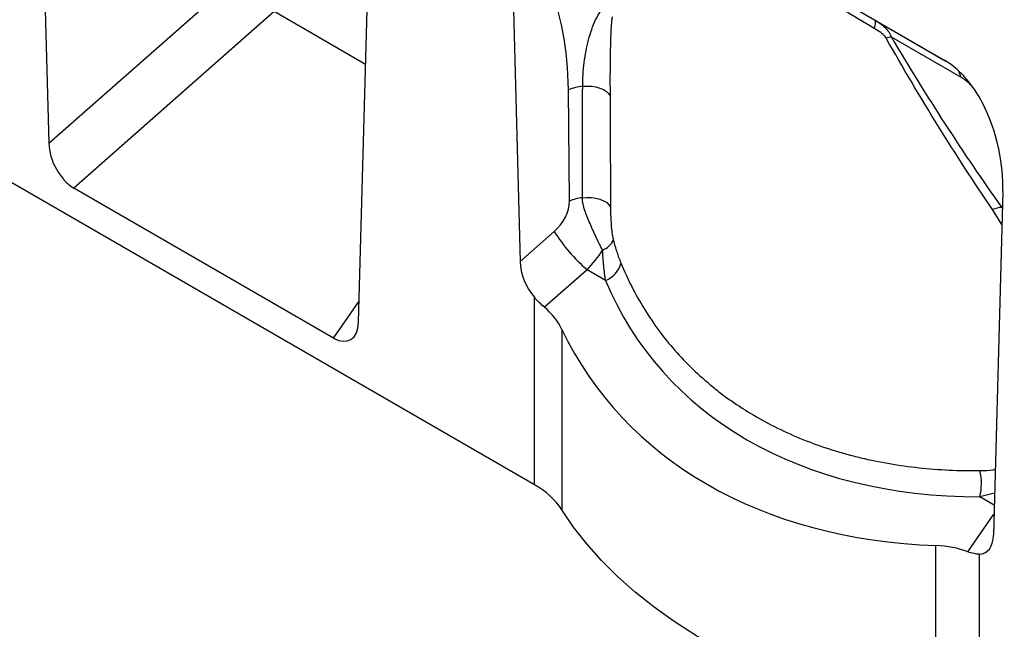
# Model space of a CAD drawing. Units: millimetres. Extents: x 172 to 1977, y -403 to 1433.
# Drawn here: x 624 to 834, y 210 to 339 of the extents above; entities that cross this region are included whole.
import ezdxf

# ---------------------------------------------------------------- set-up
doc = ezdxf.new("R2010")
doc.units = ezdxf.units.MM
doc.header["$LTSCALE"] = 5
doc.layers.add('133534', color=10, linetype='Continuous', lineweight=25)
doc.layers.add('TANGENT_EDGES', color=10, linetype='Continuous', lineweight=25)

# ---------------------------------------------------------------- blocks, each defined once
blk = doc.blocks.new('1033574-M_E_ISOMETRIC VIEW')
at = {"layer": '133534'}
for p, q in [((3170.8, 249.99), (2609.42, 574.07)), ((3064.34, 431.67), (3067.23, 322.79)), ((3133.29, 284.65), (3136.18, 390.19)), ((3165.76, 373.12), (3167.77, 297.55)), ((3229.7, 356.97), (3258.36, 340.42)), ((3127.95, 281.25), (3072.57, 313.23)), ((3270.71, 312.53), (3268.71, 239.28))]:
    blk.add_line(p, q, dxfattribs=at)
at = {"layer": '133534', "flags": 128}
blk.add_lwpolyline([(3256.46, 198.59), (3250.07, 200.03), (3243.81, 201.66), (3237.72, 203.47), (3231.79, 205.45), (3226.04, 207.62), (3220.5, 209.95), (3215.18, 212.45), (3210.09, 215.1), (3205.24, 217.9), (3200.64, 220.84), (3196.32, 223.91), (3192.28, 227.11), (3188.53, 230.42), (3185.09, 233.85), (3181.95, 237.37), (3179.14, 240.98), (3176.65, 244.67)], dxfattribs=at)
at = {"layer": '133534'}
blk.add_arc((3162.98, 235.51), 16.45, 33.8065, 61.6008, dxfattribs=at)
for centre, major_axis, ratio, start_param, end_param in [((3256.28, 318.53), (-4.76, 23.23), 0.586935, 4.333636, 5.803117), ((3072.95, 320.21), (-3.49, 7.42), 0.612635, 0.950483, 2.419974), ((3173.49, 294.97), (-3.49, 7.42), 0.612635, 0.950483, 1.998642), ((3153.12, 269.59), (22.47, 15.33), 0.715152, 6.174651, 6.48526), ((3127.56, 288.69), (-3.88, 7.86), 0.536166, 2.464666, 3.934158), ((3301.32, 354.64), (119.08, 81.25), 0.715152, 3.033058, 3.91301), ((3262.98, 243.31), (-3.88, 7.86), 0.536166, 2.885999, 3.934158), ((3247.99, 214.83), (22.47, 15.33), 0.715152, 0.460808, 0.771417)]:
    blk.add_ellipse(centre, major_axis=major_axis, ratio=ratio, start_param=start_param, end_param=end_param, dxfattribs=at)
for points in [[(3172.93, 287.84), (3172.59, 288.12), (3172.24, 288.44), (3171.52, 289.15), (3171.16, 289.53), (3170.8, 289.95)], [(3265.67, 235.18), (3265.31, 235.18), (3264.93, 235.23), (3264.12, 235.4), (3263.69, 235.53), (3263.24, 235.7)]]:
    blk.add_open_spline(points, degree=3, knots=[0, 0, 0, 0, 0.5, 0.5, 1, 1, 1, 1], dxfattribs=at)
at = {"layer": 'TANGENT_EDGES'}
for p, q in [((3067.23, 322.79), (3108.31, 358.94)), ((3115.29, 350.82), (3072.57, 313.23)), ((3134.79, 339.56), (3115.29, 350.82)), ((3243.33, 349.1), (3258.44, 340.37)), ((3261.73, 336.86), (3246.94, 345.4)), ((3178.27, 310.47), (3178.05, 334.18)), ((3270.49, 309.08), (3270.61, 309.01)), ((3270.49, 309.08), (3270.61, 308.89)), ((3270.52, 305.44), (3268.53, 308.63)), ((3167.77, 297.55), (3175.04, 303.95)), ((3182.02, 295.83), (3172.93, 287.84)), ((3185.98, 293.54), (3182.02, 295.83)), ((3170.8, 249.99), (3170.8, 289.95)), ((3127.95, 281.25), (3133.41, 289.14)), ((3176.65, 283.09), (3176.65, 244.67)), ((3268.95, 248.17), (3265.84, 247.44)), ((3268.88, 245.68), (3265.84, 247.44)), ((3263.24, 235.7), (3268.83, 243.76)), ((3256.46, 198.59), (3256.46, 237.02)), ((3265.67, 235.18), (3265.67, 195.22))]:
    blk.add_line(p, q, dxfattribs=at)
at = {"layer": 'TANGENT_EDGES', "flags": 128}
for points in [[(3243.3, 347.26), (3243.41, 347.61), (3243.48, 347.94), (3243.53, 348.23), (3243.54, 348.49), (3243.53, 348.71), (3243.49, 348.88), (3243.42, 349.01), (3243.33, 349.1)], [(3181.1, 334.91), (3182.05, 334.97), (3183.01, 334.92), (3183.93, 334.77), (3184.78, 334.53), (3185.53, 334.21), (3186.15, 333.81), (3186.63, 333.35), (3186.93, 332.85)], [(3186.93, 332.85), (3186.95, 327.84), (3187.03, 309.15)], [(3181.03, 311.16), (3181.99, 311.24), (3182.97, 311.21), (3183.91, 311.07), (3184.79, 310.84), (3185.57, 310.52), (3186.22, 310.12), (3186.71, 309.65), (3187.03, 309.15)]]:
    blk.add_lwpolyline(points, dxfattribs=at)
at = {"layer": 'TANGENT_EDGES'}
for centre, radius, start, end in [((3247.48, 340.15), 5.28, 95.8907, 108.1872), ((3257.4, 336.15), 4.39, 9.4248, 28.8287), ((3182.41, 322.77), 12.21, 96.1592, 110.8912), ((3182.57, 299.22), 12.04, 97.3762, 110.9569), ((3270.55, 304.34), 4.75, 90.7858, 115.2864), ((3205, 322.63), 35.3, 211.9408, 229.3846), ((3183.95, 303.85), 4.08, 289.9179, 335.0961), ((3184.19, 298.43), 5.2, 290.128, 346.7712), ((3253.52, 250.26), 12.63, 347.1053, 12.5957)]:
    blk.add_arc(centre, radius, start, end, dxfattribs=at)
for centre, major_axis, ratio, start_param, end_param in [((3101.5, 304.59), (58.48, 71.82), 0.687891, 5.590682, 5.924401), ((3172.44, 308.22), (4.45, 5.46), 0.687891, 4.473671, 5.590682), ((3177.03, 304.63), (8.34, 12.49), 0.63168, 4.404434, 4.764003), ((3302.66, 356.13), (109.96, 75.03), 0.715151, 2.993317, 3.952748)]:
    blk.add_ellipse(centre, major_axis=major_axis, ratio=ratio, start_param=start_param, end_param=end_param, dxfattribs=at)
for points, knots in [([(3243.3, 347.26), (3241.06, 348.58), (3238.84, 349.88), (3235.57, 351.8), (3234.48, 352.43), (3232.34, 353.69), (3231.28, 354.3), (3230.23, 354.91)], [0, 0, 0, 0, 0.5, 0.5, 0.75, 0.75, 1, 1, 1, 1]), ([(3181.1, 334.91), (3181.1, 336.61), (3181.21, 338.29), (3181.63, 341.63), (3181.94, 343.25), (3182.55, 345.56), (3182.77, 346.31), (3183.28, 347.74), (3183.56, 348.43), (3184.17, 349.7), (3184.5, 350.3), (3185.04, 351.05), (3185.22, 351.27), (3185.6, 351.65), (3185.79, 351.82), (3185.99, 351.93)], [0, 0, 0, 0, 0.25, 0.25, 0.5, 0.5, 0.625, 0.625, 0.75, 0.75, 0.875, 0.875, 0.9375, 0.9375, 1, 1, 1, 1]), ([(3187.39, 349.75), (3187.34, 349.5), (3187.31, 349.22), (3187.25, 348.64), (3187.22, 348.33), (3187.15, 347.38), (3187.11, 346.73), (3187.03, 344.7), (3186.99, 343.28), (3186.95, 340.38), (3186.93, 338.89), (3186.92, 335.89), (3186.93, 334.38), (3186.93, 332.85)], [0, 0, 0, 0, 0.0625, 0.0625, 0.125, 0.125, 0.25, 0.25, 0.5, 0.5, 0.75, 0.75, 1, 1, 1, 1]), ([(3243.33, 349.1), (3243.73, 348.86), (3244.12, 348.62), (3244.85, 348.08), (3245.2, 347.79), (3245.84, 347.17), (3246.12, 346.85), (3246.61, 346.15), (3246.8, 345.78), (3246.94, 345.4)], [0, 0, 0, 0, 0.25, 0.25, 0.5, 0.5, 0.75, 0.75, 1, 1, 1, 1]), ([(3245.83, 345.17), (3245.77, 345.29), (3245.69, 345.4), (3245.51, 345.61), (3245.41, 345.71), (3245.11, 346.01), (3244.9, 346.18), (3244.24, 346.69), (3243.77, 346.98), (3243.3, 347.26)], [0, 0, 0, 0, 0.125, 0.125, 0.25, 0.25, 0.5, 0.5, 1, 1, 1, 1]), ([(3268.53, 308.63), (3264.54, 314.47), (3260.65, 320.44), (3253.09, 332.63), (3249.42, 338.84), (3245.83, 345.17)], [0, 0, 0, 0, 0.5, 0.5, 1, 1, 1, 1]), ([(3246.94, 345.4), (3250.66, 339.1), (3254.48, 332.93), (3262.32, 320.82), (3266.35, 314.88), (3270.49, 309.08)], [0, 0, 0, 0, 0.5, 0.5, 1, 1, 1, 1]), ([(3264.35, 334.66), (3264.09, 334.95), (3263.27, 335.88), (3262.36, 336.46), (3261.73, 336.86)], [0, 0, 0, 0, 0.308466, 1, 1, 1, 1]), ([(3181.03, 311.16), (3181.04, 315.62), (3181.05, 320.08), (3181.06, 324.54), (3181.07, 328), (3181.08, 331.45), (3181.1, 334.91)], [0, 0, 0, 0, 0.016, 0.016, 0.016, 0.02841124, 0.02841124, 0.02841124, 0.02841124]), ([(3185.34, 300.02), (3185.11, 300.43), (3184.89, 300.86), (3184.55, 301.54), (3184.44, 301.77), (3184.21, 302.24), (3184.09, 302.49), (3183.75, 303.21), (3183.53, 303.7), (3183.2, 304.43), (3183.09, 304.67), (3182.87, 305.16), (3182.77, 305.41), (3182.45, 306.13), (3182.25, 306.61), (3181.88, 307.54), (3181.7, 308), (3181.4, 308.91), (3181.26, 309.36), (3181.08, 310.26), (3181.03, 310.71), (3181.03, 311.16)], [0, 0, 0, 0, 0.125, 0.125, 0.1875, 0.1875, 0.25, 0.25, 0.375, 0.375, 0.4375, 0.4375, 0.5, 0.5, 0.625, 0.625, 0.75, 0.75, 0.875, 0.875, 1, 1, 1, 1]), ([(3187.03, 309.15), (3187.03, 308.62), (3187.04, 308.08), (3187.07, 306.96), (3187.1, 306.39), (3187.16, 305.5), (3187.18, 305.2), (3187.24, 304.58), (3187.27, 304.27), (3187.34, 303.8), (3187.36, 303.65), (3187.4, 303.33), (3187.43, 303.18), (3187.51, 302.71), (3187.57, 302.42), (3187.65, 302.13)], [0, 0, 0, 0, 0.25, 0.25, 0.5, 0.5, 0.625, 0.625, 0.75, 0.75, 0.8125, 0.8125, 0.875, 0.875, 1, 1, 1, 1]), ([(3187.65, 302.13), (3187.88, 301.22), (3188.13, 300.37), (3188.66, 298.75), (3188.95, 297.97), (3189.25, 297.24)], [0, 0, 0, 0, 0.5, 0.5, 1, 1, 1, 1]), ([(3185.98, 293.54), (3185.83, 294.53), (3185.7, 295.55), (3185.49, 297.7), (3185.4, 298.83), (3185.34, 300.02)], [0, 0, 0, 0, 0.5, 0.5, 1, 1, 1, 1]), ([(3189.25, 297.24), (3189.95, 295.53), (3190.72, 293.85), (3192.39, 290.58), (3193.29, 288.97), (3196.18, 284.3), (3198.35, 281.37), (3203.19, 275.88), (3205.85, 273.31), (3209.5, 270.34), (3210.25, 269.75), (3211.77, 268.61), (3212.55, 268.05), (3214.91, 266.43), (3216.53, 265.41), (3221.54, 262.52), (3225.05, 260.84), (3230.6, 258.66), (3232.49, 258), (3235.4, 257.09), (3236.38, 256.8), (3238.37, 256.26), (3239.37, 256), (3244.43, 254.79), (3248.58, 254.08), (3257.07, 253.17), (3261.41, 252.97), (3265.85, 253.01)], [0, 0, 0, 0, 0.0625, 0.0625, 0.125, 0.125, 0.25, 0.25, 0.375, 0.375, 0.40625, 0.40625, 0.4375, 0.4375, 0.5, 0.5, 0.625, 0.625, 0.6875, 0.6875, 0.71875, 0.71875, 0.75, 0.75, 0.875, 0.875, 1, 1, 1, 1]), ([(3265.85, 253.01), (3266.8, 253.02), (3267.91, 253.03), (3268.95, 253.26), (3269.09, 253.29)], [0, 0, 0, 0, 0.8640027, 1, 1, 1, 1])]:
    blk.add_open_spline(points, degree=3, knots=knots, dxfattribs=at)

msp = doc.modelspace()

# ---------------------------------------------------------------- block references
at = {"layer": '133534'}
msp.add_blockref('1033574-M_E_ISOMETRIC VIEW', (-2437.38, -9.68), dxfattribs=at)

doc.saveas('drawing.dxf')
